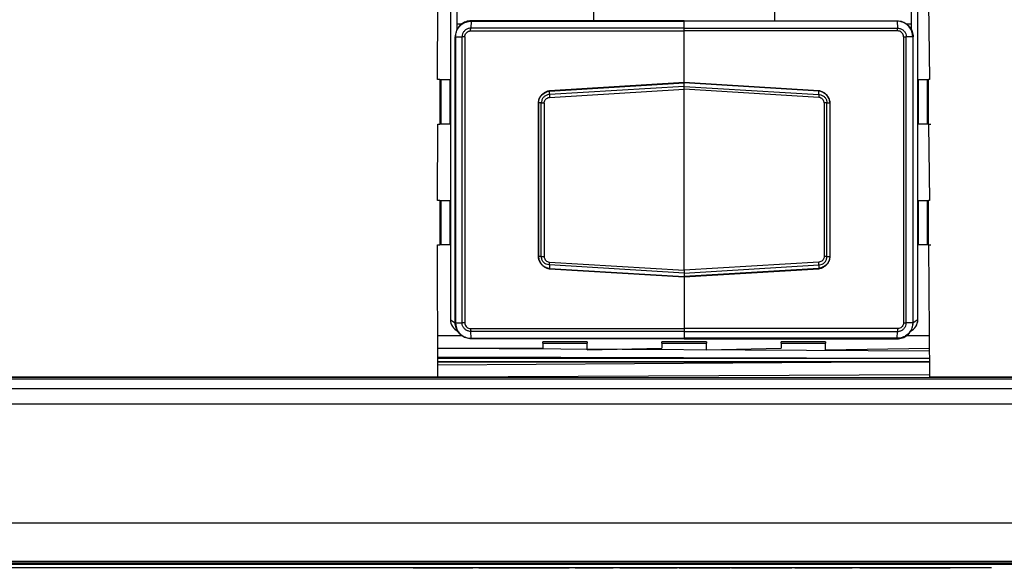
# Model space of a CAD drawing. Units: millimetres. Extents: x 17 to 410, y 7 to 290.
# Drawn here: x 81 to 91, y 201 to 207 of the extents above; entities that cross this region are included whole.
import ezdxf

# ---------------------------------------------------------------- set-up
doc = ezdxf.new("R2010")
doc.units = ezdxf.units.MM
doc.styles.add('SLDTEXTSTYLE2', font='TXT', dxfattribs={"width": 0.75})
doc.dimstyles.new('SLDDIMSTYLE1', dxfattribs={"dimtxt": 3.5, "dimasz": 3.302, "dimexe": 0, "dimexo": 0.0625, "dimgap": 0.875, "dimtad": 1, "dimdec": 0, "dimlfac": 3, "dimrnd": 1e-09, "dimzin": 12, "dimdsep": 46, "dimtxsty": 'SLDTEXTSTYLE2', "dimsah": 1, "dimcen": 0.09, "dimadec": 0, "dimazin": 3, "dimtfac": 1, "dimtdec": 0, "dimtofl": 0, "dimtmove": 0, "dimatfit": 3, "dimfxl": 0, "dimfrac": 2, "dimtolj": 1, "dimtzin": 12, "dimarcsym": 0})

# ---------------------------------------------------------------- blocks, each defined once
blk = doc.blocks.new('_D')
at = {"color": 7, "linetype": 'Continuous', "lineweight": 0}
for p, q in [((43.054, 206.409), (43.054, 232.936)), ((199.254, 206.409), (199.254, 232.936)), ((199.254, 231.936), (43.054, 231.936))]:
    blk.add_line(p, q, dxfattribs=at)
at = {"color": 7, "linetype": 'Continuous', "lineweight": 18}
for points in [[(43.054, 231.936), (46.356, 231.428), (46.356, 232.444)], [(199.254, 231.936), (195.952, 232.444), (195.952, 231.428)]]:
    blk.add_solid(points, dxfattribs=at)
at = {"color": 7, "linetype": 'Continuous', "lineweight": 18, "insert": (117.275, 236.448), "char_height": 3.5, "attachment_point": 1, "style": 'SLDTEXTSTYLE2'}
blk.add_mtext('469', dxfattribs=at)
blk = doc.blocks.new('_D_1')
at = {"color": 7, "linetype": 'Continuous', "lineweight": 0}
for p, q in [((44.221, 206.409), (44.221, 226.936)), ((198.088, 206.409), (198.088, 226.936)), ((44.221, 225.936), (198.088, 225.936))]:
    blk.add_line(p, q, dxfattribs=at)
at = {"color": 7, "linetype": 'Continuous', "lineweight": 18}
for points in [[(44.221, 225.936), (47.523, 225.428), (47.523, 226.444)], [(198.088, 225.936), (194.786, 226.444), (194.786, 225.428)]]:
    blk.add_solid(points, dxfattribs=at)
at = {"color": 7, "linetype": 'Continuous', "lineweight": 18, "insert": (117.275, 230.448), "char_height": 3.5, "attachment_point": 1, "style": 'SLDTEXTSTYLE2'}
blk.add_mtext('462', dxfattribs=at)
blk = doc.blocks.new('_D_3')
at = {"color": 7, "linetype": 'Continuous', "lineweight": 0}
for p, q in [((196.253, 213.992), (34.547, 213.992)), ((35.547, 213.992), (35.547, 203.408)), ((196.253, 203.408), (34.547, 203.408))]:
    blk.add_line(p, q, dxfattribs=at)
at = {"color": 7, "linetype": 'Continuous', "lineweight": 18}
for points in [[(35.547, 213.992), (35.039, 210.69), (36.055, 210.69)], [(35.547, 203.408), (36.055, 206.71), (35.039, 206.71)]]:
    blk.add_solid(points, dxfattribs=at)
at = {"color": 7, "linetype": 'Continuous', "lineweight": 18, "insert": (31.035, 206.114), "char_height": 3.5, "attachment_point": 1, "rotation": 90, "style": 'SLDTEXTSTYLE2'}
blk.add_mtext('32', dxfattribs=at)

msp = doc.modelspace()

# ---------------------------------------------------------------- linework, layer by layer
at = {"color": 7, "linetype": 'Continuous', "lineweight": 25}
for p, q in [((85.5044, 212.3333), (85.5044, 204.0333)), ((90.4044, 204.0333), (90.4044, 212.3333)), ((85.5711, 209.2), (85.5711, 207.1333)), ((85.5711, 209.2), (85.5711, 207.0708)), ((90.3377, 207.1333), (90.3377, 209.2)), ((90.3377, 207.0708), (90.3377, 209.2)), ((87.0044, 207.6), (87.0044, 207.1667)), ((88.9044, 207.1667), (88.9044, 207.6)), ((85.3674, 206.55), (85.3711, 207.35)), ((90.5158, 207.35), (90.5277, 206.55)), ((85.5711, 207.1333), (85.6238, 207.1333)), ((85.7208, 207.1622), (85.7164, 207.0897)), ((87.9544, 207.0897), (85.7164, 207.0897)), ((85.7208, 207.1622), (87.9544, 207.1622)), ((87.9544, 207.1667), (85.7211, 207.1667)), ((87.9544, 207.1667), (90.1877, 207.1667)), ((87.9544, 207.1622), (87.9544, 207.1667)), ((87.9544, 207.0897), (87.9544, 207.1622)), ((90.188, 207.1622), (87.9544, 207.1622)), ((87.9544, 207.0608), (87.9544, 207.0897)), ((87.9544, 207.0897), (90.1924, 207.0897)), ((90.188, 207.1622), (90.1924, 207.0897)), ((90.285, 207.1333), (90.3377, 207.1333)), ((85.5544, 204), (85.5544, 207)), ((85.5584, 207), (85.6267, 207)), ((85.5584, 207), (85.5584, 204)), ((85.6267, 204), (85.6267, 207)), ((85.6548, 207), (85.6548, 204)), ((85.7158, 207.0608), (87.9544, 207.0608)), ((87.9544, 206.5183), (87.9544, 207.0608)), ((90.193, 207.0608), (87.9544, 207.0608)), ((90.254, 207), (90.254, 204)), ((90.2821, 204), (90.2821, 207)), ((90.3504, 207), (90.2821, 207)), ((90.3504, 207), (90.3504, 204)), ((90.3544, 204), (90.3544, 207)), ((85.393, 206.55), (85.3674, 206.55)), ((85.393, 206.55), (85.393, 206.0833)), ((85.393, 206.55), (85.405, 206.55)), ((85.405, 206.0833), (85.405, 206.55)), ((85.405, 206.55), (85.4981, 206.55)), ((85.4981, 206.55), (85.4981, 206.0833)), ((85.4981, 206.55), (85.4981, 206.55)), ((87.9544, 206.4785), (86.542, 206.393)), ((86.5423, 206.4292), (87.9544, 206.5146)), ((87.9544, 206.5183), (86.544, 206.433)), ((89.3649, 206.4329), (87.9544, 206.5183)), ((87.9544, 206.5146), (87.9544, 206.5183)), ((87.9544, 206.4785), (87.9544, 206.5146)), ((89.3665, 206.4292), (87.9544, 206.5146)), ((87.9544, 206.4785), (89.3668, 206.393)), ((87.9544, 206.4488), (87.9544, 206.4785)), ((90.4106, 206.55), (90.4106, 206.55)), ((90.4106, 206.0833), (90.4106, 206.55)), ((90.4106, 206.55), (90.5038, 206.55)), ((90.5038, 206.55), (90.5038, 206.0833)), ((90.5038, 206.55), (90.5158, 206.55)), ((90.5158, 206.0833), (90.5158, 206.55)), ((90.5277, 206.55), (90.5158, 206.55)), ((86.542, 206.393), (86.5422, 206.4291)), ((86.5422, 206.4291), (86.5423, 206.4292)), ((86.5438, 206.3635), (87.9544, 206.4488)), ((87.9544, 204.5512), (87.9544, 206.4488)), ((89.365, 206.3635), (87.9544, 206.4488)), ((89.3665, 206.4291), (89.3665, 206.4292)), ((89.3668, 206.393), (89.3665, 206.4291)), ((86.423, 206.3051), (86.423, 204.695)), ((86.4256, 206.3059), (86.4256, 204.6941)), ((86.4256, 206.3059), (86.4257, 206.3059)), ((86.4569, 206.3059), (86.4257, 206.3059)), ((86.4569, 204.6941), (86.4569, 206.3059)), ((86.4864, 206.3054), (86.4864, 204.6946)), ((89.4224, 206.3054), (89.4224, 204.6946)), ((89.4519, 204.6941), (89.4519, 206.3059)), ((89.4519, 206.3059), (89.4831, 206.3059)), ((89.4831, 206.3059), (89.4831, 206.3059)), ((89.4831, 206.3059), (89.4831, 204.6941)), ((89.4857, 204.6949), (89.4858, 206.305)), ((85.3674, 205.2833), (85.3711, 206.0833)), ((85.3711, 206.0833), (85.393, 206.0833)), ((85.405, 206.0833), (85.393, 206.0833)), ((85.4981, 206.0833), (85.405, 206.0833)), ((85.4981, 206.0833), (85.4981, 206.0833)), ((90.4106, 206.0833), (90.4106, 206.0833)), ((90.5038, 206.0833), (90.4106, 206.0833)), ((90.5158, 206.0833), (90.5038, 206.0833)), ((90.5158, 206.0833), (90.5414, 206.0833)), ((90.5158, 206.0833), (90.5277, 205.2833)), ((85.393, 205.2833), (85.3674, 205.2833)), ((85.393, 205.2833), (85.393, 204.8167)), ((85.393, 205.2833), (85.405, 205.2833)), ((85.405, 204.8167), (85.405, 205.2833)), ((85.405, 205.2833), (85.4981, 205.2833)), ((85.4981, 205.2833), (85.4981, 204.8167)), ((85.4981, 205.2833), (85.4981, 205.2833)), ((90.4106, 205.2833), (90.4106, 205.2833)), ((90.4106, 204.8167), (90.4106, 205.2833)), ((90.4106, 205.2833), (90.5038, 205.2833)), ((90.5038, 205.2833), (90.5038, 204.8167)), ((90.5038, 205.2833), (90.5158, 205.2833)), ((90.5158, 204.8167), (90.5158, 205.2833)), ((90.5277, 205.2833), (90.5158, 205.2833)), ((85.3674, 204.8167), (85.393, 204.8167)), ((85.3711, 203.4333), (85.3674, 204.8167)), ((85.405, 204.8167), (85.393, 204.8167)), ((85.4981, 204.8167), (85.405, 204.8167)), ((85.4981, 204.8167), (85.4981, 204.8167)), ((90.4106, 204.8167), (90.4106, 204.8167)), ((90.5038, 204.8167), (90.4106, 204.8167)), ((90.5158, 204.8167), (90.5038, 204.8167)), ((90.5158, 204.8167), (90.5414, 204.8167)), ((90.5158, 204.8167), (90.5277, 203.4333)), ((86.4256, 204.6941), (86.4257, 204.6941)), ((86.4569, 204.6941), (86.4257, 204.6941)), ((86.5438, 204.6365), (87.9544, 204.5512)), ((89.365, 204.6365), (87.9544, 204.5512)), ((89.4519, 204.6941), (89.4831, 204.6941)), ((89.4831, 204.6941), (89.4831, 204.6941)), ((87.9544, 204.5216), (86.542, 204.607)), ((86.542, 204.607), (86.5422, 204.5709)), ((86.5422, 204.5709), (86.5423, 204.5708)), ((86.5423, 204.5708), (87.9544, 204.4854)), ((86.5439, 204.5671), (87.9544, 204.4817)), ((87.9544, 204.5216), (89.3668, 204.607)), ((89.3665, 204.5708), (87.9544, 204.4854)), ((87.9544, 204.4817), (89.3648, 204.567)), ((87.9544, 204.5512), (87.9544, 204.5216)), ((87.9544, 204.5216), (87.9544, 204.4854)), ((89.3668, 204.607), (89.3665, 204.5709)), ((89.3665, 204.5709), (89.3665, 204.5708)), ((87.9544, 204.4854), (87.9544, 204.4817)), ((87.9544, 204.4817), (87.9544, 203.9392)), ((85.5044, 204.0333), (85.5544, 204)), ((85.5584, 204), (85.6267, 204)), ((90.3504, 204), (90.2821, 204)), ((90.4044, 204.0333), (90.3544, 204)), ((85.7158, 203.9392), (87.9544, 203.9392)), ((87.9544, 203.9103), (85.7164, 203.9103)), ((85.7208, 203.8378), (85.7164, 203.9103)), ((87.9544, 203.9392), (87.9544, 203.9103)), ((90.193, 203.9392), (87.9544, 203.9392)), ((87.9544, 203.9103), (90.1924, 203.9103)), ((87.9544, 203.9103), (87.9544, 203.8378)), ((90.188, 203.8378), (90.1924, 203.9103)), ((85.3711, 203.8667), (85.6238, 203.8667)), ((85.7208, 203.8378), (87.9544, 203.8378)), ((87.9544, 203.8333), (85.7211, 203.8333)), ((86.9377, 203.8006), (86.4711, 203.8006)), ((86.4711, 203.8006), (86.4711, 203.8006)), ((86.4711, 203.7886), (86.4711, 203.8006)), ((86.4711, 203.7886), (86.9377, 203.7886)), ((86.4711, 203.7886), (86.4711, 203.7334)), ((86.9377, 203.8006), (86.9377, 203.8006)), ((86.9377, 203.8006), (86.9377, 203.7886)), ((86.9377, 203.7177), (86.9377, 203.7886)), ((88.1877, 203.8006), (87.7211, 203.8006)), ((87.7211, 203.8006), (87.7211, 203.8006)), ((87.7211, 203.7886), (87.7211, 203.8006)), ((87.7211, 203.7886), (88.1877, 203.7886)), ((87.7211, 203.7886), (87.7211, 203.7334)), ((90.188, 203.8378), (87.9544, 203.8378)), ((87.9544, 203.8378), (87.9544, 203.8333)), ((87.9544, 203.8333), (90.1877, 203.8333)), ((88.1877, 203.8006), (88.1877, 203.8006)), ((88.1877, 203.8006), (88.1877, 203.7886)), ((88.1877, 203.7177), (88.1877, 203.7886)), ((89.4377, 203.8006), (88.9711, 203.8006)), ((88.9711, 203.8006), (88.9711, 203.8006)), ((88.9711, 203.7886), (88.9711, 203.8006)), ((88.9711, 203.7886), (89.4377, 203.7886)), ((88.9711, 203.7886), (88.9711, 203.7334)), ((89.4377, 203.8006), (89.4377, 203.8006)), ((89.4377, 203.8006), (89.4377, 203.7886)), ((89.4377, 203.7177), (89.4377, 203.7886)), ((90.285, 203.8667), (90.5277, 203.8667)), ((85.3711, 203.7334), (86.4711, 203.7334)), ((85.3711, 203.7334), (90.5277, 203.7077)), ((86.9377, 203.7177), (87.7211, 203.7334)), ((88.1877, 203.7177), (88.9711, 203.7334)), ((89.4377, 203.7177), (90.5277, 203.7334)), ((90.5277, 203.6251), (85.3711, 203.6411)), ((90.5277, 203.6251), (85.3711, 203.6251)), ((90.5277, 203.5912), (85.3711, 203.5918)), ((85.3711, 203.5918), (90.5277, 203.5912)), ((90.5277, 203.5912), (85.3711, 203.5579)), ((173.8254, 203.4251), (50.4067, 203.4251)), ((74.9277, 203.4333), (85.3711, 203.4333)), ((85.3711, 203.4333), (90.5277, 203.4583)), ((90.5277, 203.4333), (96.7561, 203.4333)), ((49.5176, 203.3133), (174.4841, 203.3133)), ((174.4841, 203.1473), (49.5176, 203.1473)), ((192.7912, 201.9), (49.5176, 201.9)), ((191.4256, 201.4973), (50.8832, 201.4973)), ((50.8832, 201.4855), (191.4256, 201.4855)), ((191.3418, 201.4667), (50.967, 201.4667)), ((90.8447, 201.4333), (69.5114, 201.4333)), ((85.1128, 201.4267), (85.1128, 201.4267)), ((85.144, 201.4267), (85.144, 201.4267)), ((85.219, 201.4267), (85.219, 201.4267)), ((85.6058, 201.4267), (85.219, 201.4267)), ((85.6058, 201.4267), (85.6058, 201.4267)), ((85.6817, 201.4267), (85.6817, 201.4267)), ((85.7365, 201.4267), (85.737, 201.4333)), ((85.7365, 201.4267), (85.737, 201.4333)), ((85.8004, 201.4267), (85.8004, 201.4267)), ((86.0005, 201.4267), (85.8004, 201.4267)), ((86.0005, 201.4267), (86.001, 201.4333)), ((86.001, 201.4267), (86.0005, 201.4267)), ((86.001, 201.4267), (86.001, 201.4333)), ((86.174, 201.4267), (86.001, 201.4267)), ((86.174, 201.4267), (86.174, 201.4267)), ((86.374, 201.4267), (86.174, 201.4267)), ((86.374, 201.4267), (86.3746, 201.4333)), ((86.3746, 201.4267), (86.374, 201.4267)), ((86.3746, 201.4267), (86.3746, 201.4333)), ((86.5475, 201.4267), (86.3746, 201.4267)), ((86.5475, 201.4267), (86.5475, 201.4267)), ((86.7476, 201.4267), (86.5475, 201.4267)), ((86.7476, 201.4267), (86.7482, 201.4333)), ((86.7482, 201.4267), (86.7476, 201.4267)), ((86.7482, 201.4267), (86.7482, 201.4333)), ((86.8108, 201.4267), (86.8108, 201.4267)), ((86.8771, 201.4267), (86.8108, 201.4267)), ((86.8771, 201.4267), (86.8771, 201.4267)), ((87.0102, 201.4267), (86.8771, 201.4267)), ((87.2103, 201.4267), (87.0102, 201.4267)), ((87.0102, 201.4267), (87.0102, 201.4267)), ((87.2103, 201.4267), (87.2108, 201.4333)), ((87.2108, 201.4267), (87.2103, 201.4267)), ((87.2108, 201.4267), (87.2108, 201.4333)), ((87.2792, 201.4267), (87.2792, 201.4267)), ((87.3455, 201.4267), (87.2792, 201.4267)), ((87.3455, 201.4267), (87.3455, 201.4267)), ((87.4126, 201.4267), (87.3455, 201.4267)), ((87.4126, 201.4267), (87.4126, 201.4267)), ((87.7721, 201.4267), (87.4126, 201.4267)), ((87.7721, 201.4267), (87.7721, 201.4267)), ((87.8479, 201.4267), (87.8479, 201.4267)), ((87.8793, 201.4267), (87.8797, 201.4333)), ((87.8793, 201.4267), (87.8797, 201.4333)), ((87.9015, 201.4267), (87.9015, 201.4267)), ((87.9678, 201.4267), (87.9015, 201.4267)), ((87.9678, 201.4267), (87.9678, 201.4267)), ((88.096, 201.4267), (87.9678, 201.4267)), ((88.096, 201.4267), (88.096, 201.4267)), ((88.301, 201.4267), (88.096, 201.4267)), ((88.301, 201.4267), (88.3015, 201.4333)), ((88.3015, 201.4267), (88.301, 201.4267)), ((88.3015, 201.4267), (88.3015, 201.4333)), ((88.4352, 201.4267), (88.3015, 201.4267)), ((88.4352, 201.4267), (88.4352, 201.4267)), ((88.451, 201.4267), (88.451, 201.4267)), ((88.4822, 201.4267), (88.4822, 201.4267)), ((89.0843, 201.4267), (88.558, 201.4267)), ((88.558, 201.4267), (88.558, 201.4267)), ((89.0843, 201.4267), (89.0843, 201.4267)), ((89.116, 201.4267), (89.116, 201.4267)), ((89.1831, 201.4267), (89.116, 201.4267)), ((89.1831, 201.4267), (89.1831, 201.4267)), ((89.6091, 201.4267), (89.1831, 201.4267)), ((89.6091, 201.4267), (89.6091, 201.4267)), ((89.6849, 201.4267), (89.6849, 201.4267)), ((89.7162, 201.4267), (89.7167, 201.4333)), ((89.7162, 201.4267), (89.7167, 201.4333)), ((89.7958, 201.4267), (89.7958, 201.4267)), ((89.8274, 201.4267), (89.8274, 201.4267)), ((89.9028, 201.4267), (89.9028, 201.4267)), ((90.6366, 201.4267), (89.9028, 201.4267)), ((90.6366, 201.4267), (90.6366, 201.4267)), ((90.7117, 201.4267), (90.7117, 201.4267)), ((90.743, 201.4267), (90.7436, 201.4333)), ((90.743, 201.4267), (90.7436, 201.4333)), ((91.178, 201.4333), (90.8447, 201.4333)), ((90.8447, 201.4333), (90.8447, 201.4333)), ((91.178, 201.4333), (91.178, 201.4333))]:
    msp.add_line(p, q, dxfattribs=at)
for centre, start, end in [((85.6377, 204.0333), 180, 244.52686), ((90.2711, 204.0333), 294.84142, 0)]:
    msp.add_arc(centre, 0.1333, start, end, dxfattribs=at)
for points, knots in [([(85.7211, 207.1667), (85.7117, 207.1662), (85.6837, 207.1648), (85.6418, 207.1495), (85.5976, 207.1164), (85.566, 207.0701), (85.555, 207.0271), (85.5545, 207.0042), (85.5544, 207)], [0, 0, 0, 0, 0.1073839, 0.3220632, 0.49992, 0.7369199, 0.951551, 1, 1, 1, 1]), ([(85.5584, 207), (85.5584, 207), (85.5584, 207.0041), (85.5593, 207.0264), (85.5697, 207.0683), (85.6006, 207.1133), (85.6436, 207.1457), (85.6844, 207.16), (85.7117, 207.1622), (85.7208, 207.1622), (85.7208, 207.1622)], [0, 0, 0, 0, 0.0000788, 0.0484678, 0.2631489, 0.5001634, 0.6780016, 0.8926029, 0.9999212, 1, 1, 1, 1]), ([(85.7164, 207.0897), (85.7164, 207.0897), (85.7097, 207.0897), (85.6929, 207.0878), (85.6678, 207.0774), (85.6449, 207.057), (85.6309, 207.0316), (85.6269, 207.0117), (85.6267, 207.0016), (85.6267, 207), (85.6267, 207)], [0, 0, 0, 0, 0.0001424, 0.1430876, 0.3573891, 0.5714852, 0.7855467, 0.9650379, 0.9998576, 1, 1, 1, 1]), ([(90.1877, 207.1667), (90.1971, 207.1662), (90.2251, 207.1648), (90.2669, 207.1495), (90.3112, 207.1164), (90.3427, 207.0701), (90.3537, 207.0271), (90.3543, 207.0042), (90.3544, 207)], [0, 0, 0, 0, 0.1073839, 0.3220632, 0.49992, 0.7369199, 0.951551, 1, 1, 1, 1]), ([(90.3504, 207), (90.3504, 207), (90.3504, 207.0041), (90.3495, 207.0264), (90.3391, 207.0683), (90.3082, 207.1133), (90.2651, 207.1457), (90.2244, 207.16), (90.1971, 207.1622), (90.188, 207.1622), (90.188, 207.1622)], [0, 0, 0, 0, 0.0000788, 0.0484678, 0.2631489, 0.5001634, 0.6780016, 0.8926029, 0.9999212, 1, 1, 1, 1]), ([(90.1924, 207.0897), (90.1924, 207.0897), (90.1991, 207.0897), (90.2158, 207.0878), (90.241, 207.0774), (90.2639, 207.057), (90.2779, 207.0316), (90.2818, 207.0117), (90.2821, 207.0016), (90.2821, 207), (90.2821, 207)], [0, 0, 0, 0, 0.0001424, 0.1430876, 0.3573891, 0.5714852, 0.7855467, 0.9650379, 0.9998576, 1, 1, 1, 1]), ([(85.6548, 207), (85.6555, 207.0068), (85.6568, 207.0205), (85.6673, 207.0387), (85.6827, 207.0525), (85.6999, 207.0598), (85.7113, 207.0605), (85.7158, 207.0608)], [0, 0, 0, 0, 0.2140362, 0.4280691, 0.6421271, 0.8563808, 1, 1, 1, 1]), ([(90.254, 207), (90.2533, 207.0068), (90.252, 207.0205), (90.2415, 207.0387), (90.2261, 207.0525), (90.2089, 207.0598), (90.1975, 207.0605), (90.193, 207.0608)], [0, 0, 0, 0, 0.2140362, 0.4280691, 0.6421271, 0.8563808, 1, 1, 1, 1]), ([(86.544, 206.433), (86.5366, 206.4312), (86.5188, 206.4281), (86.4917, 206.4159), (86.4649, 206.3962), (86.4435, 206.3702), (86.4292, 206.3404), (86.424, 206.318), (86.4231, 206.3062), (86.423, 206.3051)], [0, 0, 0, 0, 0.1191313, 0.2865791, 0.4644758, 0.6413398, 0.8126908, 0.9826989, 1, 1, 1, 1]), ([(86.4257, 206.3059), (86.4257, 206.3059), (86.4268, 206.32), (86.4335, 206.3487), (86.4501, 206.3754), (86.4727, 206.3998), (86.4998, 206.4187), (86.529, 206.4271), (86.5422, 206.4291), (86.5422, 206.4291)], [0, 0, 0, 0, 0.0001092, 0.2324121, 0.4732634, 0.5038399, 0.7781989, 0.9998908, 1, 1, 1, 1]), ([(86.542, 206.393), (86.542, 206.393), (86.5402, 206.3929), (86.5287, 206.3918), (86.5069, 206.386), (86.4857, 206.3717), (86.4696, 206.3528), (86.4596, 206.3322), (86.457, 206.3142), (86.4569, 206.3059), (86.4569, 206.3059)], [0, 0, 0, 0, 0.0001492, 0.0391539, 0.261028, 0.4990672, 0.5972662, 0.8153335, 0.9998508, 1, 1, 1, 1]), ([(86.4864, 206.3054), (86.487, 206.3108), (86.4883, 206.3226), (86.4951, 206.336), (86.5056, 206.3484), (86.5198, 206.3581), (86.5346, 206.3624), (86.5427, 206.3634), (86.5438, 206.3635)], [0, 0, 0, 0, 0.1833429, 0.3959576, 0.4908338, 0.7275478, 0.9630095, 1, 1, 1, 1]), ([(86.542, 206.393), (86.542, 206.391), (86.5421, 206.3869), (86.5427, 206.3774), (86.5433, 206.3691), (86.5437, 206.3645), (86.5438, 206.3635)], [0, 0, 0, 0, 0.30797979, 0.61595768, 0.91539758, 1, 1, 1, 1]), ([(86.5423, 206.4292), (86.5425, 206.4304), (86.5428, 206.4326), (86.5437, 206.4327), (86.544, 206.433)], [0, 0, 0, 0, 0.5272343, 1, 1, 1, 1]), ([(89.4854, 206.3051), (89.4843, 206.313), (89.4825, 206.3312), (89.4716, 206.3589), (89.4536, 206.386), (89.4292, 206.4082), (89.4006, 206.4241), (89.3783, 206.431), (89.3662, 206.4327), (89.3649, 206.4329)], [0, 0, 0, 0, 0.1253936, 0.2896173, 0.4633004, 0.6354156, 0.8059326, 0.9777776, 1, 1, 1, 1]), ([(89.3665, 206.4292), (89.3663, 206.4304), (89.3659, 206.4326), (89.3651, 206.4327), (89.3649, 206.4329)], [0, 0, 0, 0, 0.5272343, 1, 1, 1, 1]), ([(89.3668, 206.393), (89.3668, 206.391), (89.3666, 206.3869), (89.3661, 206.3774), (89.3655, 206.3691), (89.3651, 206.3645), (89.365, 206.3635)], [0, 0, 0, 0, 0.30797979, 0.61595768, 0.91539758, 1, 1, 1, 1]), ([(89.4224, 206.3054), (89.4218, 206.3108), (89.4205, 206.3226), (89.4137, 206.336), (89.4032, 206.3484), (89.3889, 206.3581), (89.3742, 206.3624), (89.3661, 206.3634), (89.365, 206.3635)], [0, 0, 0, 0, 0.1833429, 0.3959576, 0.4908338, 0.7275478, 0.9630095, 1, 1, 1, 1]), ([(89.4831, 206.3059), (89.4831, 206.3059), (89.482, 206.32), (89.4753, 206.3487), (89.4587, 206.3754), (89.436, 206.3998), (89.409, 206.4187), (89.3798, 206.4271), (89.3666, 206.4291), (89.3665, 206.4291)], [0, 0, 0, 0, 0.0001092, 0.2324121, 0.4732634, 0.5038399, 0.7781989, 0.9998908, 1, 1, 1, 1]), ([(89.3668, 206.393), (89.3668, 206.393), (89.3686, 206.3929), (89.3801, 206.3918), (89.4019, 206.386), (89.4231, 206.3717), (89.4392, 206.3528), (89.4492, 206.3322), (89.4518, 206.3142), (89.4519, 206.3059), (89.4519, 206.3059)], [0, 0, 0, 0, 0.0001492, 0.0391539, 0.261028, 0.4990672, 0.5972662, 0.8153335, 0.9998508, 1, 1, 1, 1]), ([(86.4256, 206.3059), (86.4245, 206.3058), (86.4229, 206.3056), (86.4233, 206.3052), (86.4234, 206.3051)], [0, 0, 0, 0, 0.7302308, 1, 1, 1, 1]), ([(86.4569, 206.3059), (86.4587, 206.3059), (86.4623, 206.3058), (86.4717, 206.3057), (86.4802, 206.3055), (86.4853, 206.3054), (86.4864, 206.3054)], [0, 0, 0, 0, 0.2972653, 0.5945414, 0.9113245, 1, 1, 1, 1]), ([(89.4519, 206.3059), (89.4501, 206.3059), (89.4465, 206.3058), (89.4371, 206.3057), (89.4285, 206.3055), (89.4235, 206.3054), (89.4224, 206.3054)], [0, 0, 0, 0, 0.2972653, 0.5945414, 0.9113245, 1, 1, 1, 1]), ([(89.4831, 206.3059), (89.4843, 206.3058), (89.4859, 206.3056), (89.4855, 206.3052), (89.4854, 206.3051)], [0, 0, 0, 0, 0.7406167, 1, 1, 1, 1]), ([(86.4256, 204.6941), (86.4245, 204.6942), (86.4229, 204.6944), (86.4233, 204.6948), (86.4233, 204.6949)], [0, 0, 0, 0, 0.7406167, 1, 1, 1, 1]), ([(86.4233, 204.6949), (86.4245, 204.6871), (86.4262, 204.6688), (86.4372, 204.6411), (86.4552, 204.614), (86.4796, 204.5918), (86.5082, 204.5759), (86.5305, 204.569), (86.5425, 204.5673), (86.5439, 204.5671)], [0, 0, 0, 0, 0.1253936, 0.2896173, 0.4633004, 0.6354156, 0.8059326, 0.9777776, 1, 1, 1, 1]), ([(86.4257, 204.6941), (86.4257, 204.6941), (86.4268, 204.68), (86.4335, 204.6513), (86.4501, 204.6246), (86.4727, 204.6002), (86.4998, 204.5813), (86.529, 204.5729), (86.5422, 204.5709), (86.5422, 204.5709)], [0, 0, 0, 0, 0.0001092, 0.2324121, 0.4732634, 0.5038399, 0.7781989, 0.9998908, 1, 1, 1, 1]), ([(86.4569, 204.6941), (86.4587, 204.6941), (86.4623, 204.6942), (86.4717, 204.6943), (86.4802, 204.6945), (86.4853, 204.6946), (86.4864, 204.6946)], [0, 0, 0, 0, 0.2972653, 0.5945414, 0.9113245, 1, 1, 1, 1]), ([(86.542, 204.607), (86.542, 204.607), (86.5402, 204.6071), (86.5287, 204.6082), (86.5069, 204.614), (86.4857, 204.6283), (86.4696, 204.6472), (86.4596, 204.6678), (86.457, 204.6858), (86.4569, 204.6941), (86.4569, 204.6941)], [0, 0, 0, 0, 0.0001492, 0.0391539, 0.261028, 0.4990672, 0.5972662, 0.8153335, 0.9998508, 1, 1, 1, 1]), ([(86.4864, 204.6946), (86.487, 204.6892), (86.4883, 204.6774), (86.4951, 204.664), (86.5056, 204.6516), (86.5198, 204.6419), (86.5346, 204.6376), (86.5427, 204.6366), (86.5438, 204.6365)], [0, 0, 0, 0, 0.1833429, 0.3959576, 0.4908338, 0.7275478, 0.9630095, 1, 1, 1, 1]), ([(86.542, 204.607), (86.542, 204.609), (86.5421, 204.6131), (86.5427, 204.6227), (86.5433, 204.6309), (86.5437, 204.6355), (86.5438, 204.6365)], [0, 0, 0, 0, 0.3079798, 0.6159577, 0.9153976, 1, 1, 1, 1]), ([(89.3648, 204.567), (89.3722, 204.5688), (89.39, 204.5719), (89.4171, 204.5841), (89.4439, 204.6038), (89.4653, 204.6298), (89.4796, 204.6596), (89.4848, 204.682), (89.4857, 204.6938), (89.4857, 204.6949)], [0, 0, 0, 0, 0.1191313, 0.2865791, 0.4644758, 0.6413398, 0.8126908, 0.9826989, 1, 1, 1, 1]), ([(89.4224, 204.6946), (89.4218, 204.6892), (89.4205, 204.6774), (89.4137, 204.664), (89.4032, 204.6516), (89.3889, 204.6419), (89.3742, 204.6376), (89.3661, 204.6366), (89.365, 204.6365)], [0, 0, 0, 0, 0.1833429, 0.3959576, 0.4908338, 0.7275478, 0.9630095, 1, 1, 1, 1]), ([(89.3668, 204.607), (89.3668, 204.609), (89.3666, 204.6131), (89.3661, 204.6227), (89.3655, 204.6309), (89.3651, 204.6355), (89.365, 204.6365)], [0, 0, 0, 0, 0.3079798, 0.6159577, 0.9153976, 1, 1, 1, 1]), ([(89.4831, 204.6941), (89.4831, 204.6941), (89.482, 204.68), (89.4753, 204.6513), (89.4587, 204.6246), (89.436, 204.6002), (89.409, 204.5813), (89.3798, 204.5729), (89.3666, 204.5709), (89.3665, 204.5709)], [0, 0, 0, 0, 0.0001092, 0.2324121, 0.4732634, 0.5038399, 0.7781989, 0.9998908, 1, 1, 1, 1]), ([(89.3668, 204.607), (89.3668, 204.607), (89.3686, 204.6071), (89.3801, 204.6082), (89.4019, 204.614), (89.4231, 204.6283), (89.4392, 204.6472), (89.4492, 204.6678), (89.4518, 204.6858), (89.4519, 204.6941), (89.4519, 204.6941)], [0, 0, 0, 0, 0.0001492, 0.0391539, 0.261028, 0.4990672, 0.5972662, 0.8153335, 0.9998508, 1, 1, 1, 1]), ([(89.4519, 204.6941), (89.4501, 204.6941), (89.4465, 204.6942), (89.4371, 204.6943), (89.4285, 204.6945), (89.4235, 204.6946), (89.4224, 204.6946)], [0, 0, 0, 0, 0.2972653, 0.5945414, 0.9113245, 1, 1, 1, 1]), ([(89.4831, 204.6941), (89.4843, 204.6942), (89.4859, 204.6944), (89.4855, 204.6948), (89.4854, 204.6949)], [0, 0, 0, 0, 0.7302308, 1, 1, 1, 1]), ([(86.5423, 204.5708), (86.5425, 204.5696), (86.5428, 204.5674), (86.5437, 204.5673), (86.5439, 204.5671)], [0, 0, 0, 0, 0.5272343, 1, 1, 1, 1]), ([(89.3665, 204.5708), (89.3663, 204.5696), (89.3659, 204.5674), (89.3651, 204.5673), (89.3648, 204.567)], [0, 0, 0, 0, 0.5272343, 1, 1, 1, 1]), ([(85.7211, 203.8333), (85.7117, 203.8338), (85.6837, 203.8352), (85.6418, 203.8505), (85.5976, 203.8836), (85.566, 203.9299), (85.555, 203.9729), (85.5545, 203.9958), (85.5544, 204)], [0, 0, 0, 0, 0.1073839, 0.3220632, 0.49992, 0.7369199, 0.951551, 1, 1, 1, 1]), ([(85.5584, 204), (85.5584, 204), (85.5584, 203.9959), (85.5593, 203.9736), (85.5697, 203.9317), (85.6006, 203.8867), (85.6436, 203.8543), (85.6844, 203.84), (85.7117, 203.8378), (85.7208, 203.8378), (85.7208, 203.8378)], [0, 0, 0, 0, 0.0000788, 0.0484678, 0.2631489, 0.5001634, 0.6780016, 0.8926029, 0.9999212, 1, 1, 1, 1]), ([(85.7164, 203.9103), (85.7164, 203.9103), (85.7097, 203.9103), (85.6929, 203.9122), (85.6678, 203.9226), (85.6449, 203.943), (85.6309, 203.9684), (85.6269, 203.9883), (85.6267, 203.9984), (85.6267, 204), (85.6267, 204)], [0, 0, 0, 0, 0.0001424, 0.1430876, 0.3573891, 0.5714852, 0.7855467, 0.9650379, 0.9998576, 1, 1, 1, 1]), ([(85.6548, 204), (85.6555, 203.9932), (85.6568, 203.9795), (85.6673, 203.9613), (85.6827, 203.9475), (85.6999, 203.9402), (85.7113, 203.9395), (85.7158, 203.9392)], [0, 0, 0, 0, 0.2140362, 0.4280691, 0.6421271, 0.8563808, 1, 1, 1, 1]), ([(90.1877, 203.8333), (90.1971, 203.8338), (90.2251, 203.8352), (90.2669, 203.8505), (90.3112, 203.8836), (90.3427, 203.9299), (90.3537, 203.9729), (90.3543, 203.9958), (90.3544, 204)], [0, 0, 0, 0, 0.1073839, 0.3220632, 0.49992, 0.7369199, 0.951551, 1, 1, 1, 1]), ([(90.3504, 204), (90.3504, 204), (90.3504, 203.9959), (90.3495, 203.9736), (90.3391, 203.9317), (90.3082, 203.8867), (90.2651, 203.8543), (90.2244, 203.84), (90.1971, 203.8378), (90.188, 203.8378), (90.188, 203.8378)], [0, 0, 0, 0, 0.0000788, 0.0484678, 0.2631489, 0.5001634, 0.6780016, 0.8926029, 0.9999212, 1, 1, 1, 1]), ([(90.1924, 203.9103), (90.1924, 203.9103), (90.1991, 203.9103), (90.2158, 203.9122), (90.241, 203.9226), (90.2639, 203.943), (90.2779, 203.9684), (90.2818, 203.9883), (90.2821, 203.9984), (90.2821, 204), (90.2821, 204)], [0, 0, 0, 0, 0.0001424, 0.1430876, 0.3573891, 0.5714852, 0.7855467, 0.9650379, 0.9998576, 1, 1, 1, 1]), ([(90.254, 204), (90.2533, 203.9932), (90.252, 203.9795), (90.2415, 203.9613), (90.2261, 203.9475), (90.2089, 203.9402), (90.1975, 203.9395), (90.193, 203.9392)], [0, 0, 0, 0, 0.2140362, 0.4280691, 0.6421271, 0.8563808, 1, 1, 1, 1]), ([(85.144, 201.4267), (85.1339, 201.4267), (85.1159, 201.4267), (85.1137, 201.4267), (85.1128, 201.4267)], [0, 0, 0, 0, 0.5564833, 1, 1, 1, 1]), ([(85.219, 201.4267), (85.2032, 201.4267), (85.1749, 201.4267), (85.1535, 201.4267), (85.144, 201.4267)], [0, 0, 0, 0, 0.5560941, 1, 1, 1, 1]), ([(85.6817, 201.4267), (85.6692, 201.4267), (85.6469, 201.4267), (85.6184, 201.4267), (85.6058, 201.4267)], [0, 0, 0, 0, 0.5564717, 1, 1, 1, 1]), ([(85.7365, 201.4267), (85.7348, 201.4267), (85.7313, 201.4267), (85.7093, 201.4267), (85.6922, 201.4267), (85.6817, 201.4267)], [0, 0, 0, 0, 0.2602182, 0.5475992, 1, 1, 1, 1]), ([(87.8479, 201.4267), (87.8355, 201.4267), (87.8132, 201.4267), (87.7847, 201.4267), (87.7721, 201.4267)], [0, 0, 0, 0, 0.5564717, 1, 1, 1, 1]), ([(87.8793, 201.4267), (87.8776, 201.4267), (87.8746, 201.4267), (87.8561, 201.4267), (87.8479, 201.4267)], [0, 0, 0, 0, 0.5586198, 1, 1, 1, 1]), ([(88.4822, 201.4267), (88.4722, 201.4267), (88.4542, 201.4267), (88.452, 201.4267), (88.451, 201.4267)], [0, 0, 0, 0, 0.5564833, 1, 1, 1, 1]), ([(88.558, 201.4267), (88.542, 201.4267), (88.5135, 201.4267), (88.4918, 201.4267), (88.4822, 201.4267)], [0, 0, 0, 0, 0.5585695, 1, 1, 1, 1]), ([(89.6849, 201.4267), (89.6725, 201.4267), (89.6501, 201.4267), (89.6217, 201.4267), (89.6091, 201.4267)], [0, 0, 0, 0, 0.5564717, 1, 1, 1, 1]), ([(89.7162, 201.4267), (89.7145, 201.4267), (89.7116, 201.4267), (89.6931, 201.4267), (89.6849, 201.4267)], [0, 0, 0, 0, 0.5586198, 1, 1, 1, 1]), ([(89.8274, 201.4267), (89.8172, 201.4267), (89.799, 201.4267), (89.7968, 201.4267), (89.7958, 201.4267)], [0, 0, 0, 0, 0.5572973, 1, 1, 1, 1]), ([(89.9028, 201.4267), (89.887, 201.4267), (89.8586, 201.4267), (89.837, 201.4267), (89.8274, 201.4267)], [0, 0, 0, 0, 0.5554077, 1, 1, 1, 1]), ([(90.7117, 201.4267), (90.6993, 201.4267), (90.6773, 201.4267), (90.6491, 201.4267), (90.6366, 201.4267)], [0, 0, 0, 0, 0.5589436, 1, 1, 1, 1]), ([(90.743, 201.4267), (90.7414, 201.4267), (90.7384, 201.4267), (90.7199, 201.4267), (90.7117, 201.4267)], [0, 0, 0, 0, 0.5586198, 1, 1, 1, 1])]:
    msp.add_open_spline(points, degree=3, knots=knots, dxfattribs=at)
for points in [[(85.7158, 207.0608), (85.7158, 207.0637), (85.7158, 207.0696), (85.716, 207.0777), (85.7162, 207.0848), (85.7163, 207.088), (85.7164, 207.0897)], [(85.7211, 207.1667), (85.721, 207.1665), (85.7209, 207.1661), (85.7208, 207.1635), (85.7208, 207.1622)], [(90.1877, 207.1667), (90.1878, 207.1665), (90.1879, 207.1661), (90.188, 207.1635), (90.188, 207.1622)], [(90.193, 207.0608), (90.193, 207.0637), (90.1929, 207.0696), (90.1928, 207.0777), (90.1926, 207.0848), (90.1925, 207.088), (90.1924, 207.0897)], [(85.5584, 207), (85.5573, 207), (85.5549, 207), (85.5546, 207), (85.5544, 207)], [(85.6548, 207), (85.6519, 207), (85.6462, 207), (85.6383, 207), (85.6314, 207), (85.6282, 207), (85.6267, 207)], [(90.254, 207), (90.2569, 207), (90.2626, 207), (90.2705, 207), (90.2774, 207), (90.2805, 207), (90.2821, 207)], [(90.3504, 207), (90.3515, 207), (90.3539, 207), (90.3542, 207), (90.3544, 207)], [(85.5584, 204), (85.5573, 204), (85.5549, 204), (85.5546, 204), (85.5544, 204)], [(85.6548, 204), (85.6519, 204), (85.6462, 204), (85.6383, 204), (85.6314, 204), (85.6282, 204), (85.6267, 204)], [(90.254, 204), (90.2569, 204), (90.2626, 204), (90.2705, 204), (90.2774, 204), (90.2805, 204), (90.2821, 204)], [(90.3504, 204), (90.3515, 204), (90.3539, 204), (90.3542, 204), (90.3544, 204)], [(85.7158, 203.9392), (85.7158, 203.9363), (85.7158, 203.9305), (85.716, 203.9223), (85.7162, 203.9153), (85.7163, 203.912), (85.7164, 203.9103)], [(90.193, 203.9392), (90.193, 203.9363), (90.1929, 203.9305), (90.1928, 203.9223), (90.1926, 203.9153), (90.1925, 203.912), (90.1924, 203.9103)], [(85.7211, 203.8333), (85.721, 203.8335), (85.7209, 203.8339), (85.7208, 203.8365), (85.7208, 203.8378)], [(90.1877, 203.8333), (90.1878, 203.8335), (90.1879, 203.8339), (90.188, 203.8365), (90.188, 203.8378)]]:
    msp.add_open_spline(points, degree=3, dxfattribs=at)

# ---------------------------------------------------------------- dimensions: what is measured, and where the dimension line sits
at = {"color": 7, "linetype": 'Continuous', "lineweight": 18}
for base, p1, p2, picture, middle in [((43.0544, 231.9361), (199.2544, 205.4094), (43.0544, 205.4094), '_D', (121.1544, 231.9361)), ((198.0877, 225.9361), (44.2211, 205.4094), (198.0877, 205.4094), '_D_1', (121.1544, 225.9361))]:
    dim = msp.add_linear_dim(base=base, p1=p1, p2=p2, dimstyle='SLDDIMSTYLE1', dxfattribs=at)
    dim.commit()
    dim.dimension.update_dxf_attribs({"geometry": picture, "text_midpoint": middle, "dimtype": 160})
dim = msp.add_linear_dim(base=(35.5468, 203.4083), p1=(197.2533, 213.9917), p2=(197.2533, 203.4083), angle=90, dimstyle='SLDDIMSTYLE1', dxfattribs=at)
dim.commit()
dim.dimension.update_dxf_attribs({"geometry": '_D_3', "text_midpoint": (35.5468, 208.7), "dimtype": 160})

doc.saveas('drawing.dxf')
